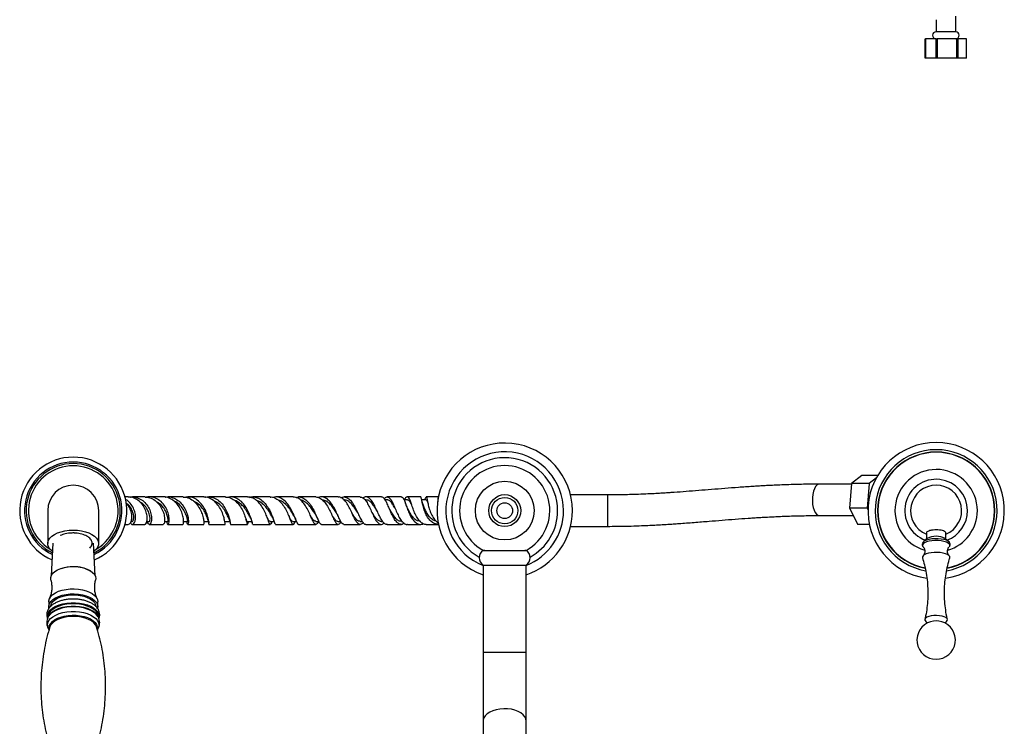
# Model space of a CAD drawing. Units: millimetres. Extents: x 5 to 995, y 5 to 995.
# Drawn here: x 392 to 643, y 182 to 363 of the extents above; entities that cross this region are included whole.
import ezdxf

# ---------------------------------------------------------------- set-up
doc = ezdxf.new("R2010")
doc.units = ezdxf.units.MM

msp = doc.modelspace()

# ---------------------------------------------------------------- linework, layer by layer
at = {"color": 7, "linetype": 'Continuous', "lineweight": 25}
for p, q in [((625.14, 362.53), (625.14, 359.43)), ((630.14, 359.43), (630.14, 363.43)), ((630.14, 359.43), (625.14, 359.43)), ((622.39, 352.68), (622.39, 357.68)), ((622.39, 357.68), (622.41, 357.68)), ((625.15, 357.68), (622.41, 357.68)), ((625.15, 357.68), (625.44, 357.68)), ((625.44, 357.68), (625.44, 352.68)), ((630.39, 357.68), (625.44, 357.68)), ((630.4, 352.68), (630.39, 357.68)), ((630.39, 357.68), (630.67, 357.68)), ((630.67, 357.68), (630.67, 352.68)), ((632.88, 357.68), (630.67, 357.68)), ((632.88, 352.68), (632.88, 357.68)), ((622.41, 352.68), (622.39, 352.68)), ((625.15, 352.68), (622.41, 352.68)), ((625.44, 352.68), (625.15, 352.68)), ((630.4, 352.68), (625.44, 352.68)), ((630.67, 352.68), (630.4, 352.68)), ((632.88, 352.68), (630.67, 352.68)), ((606.21, 246.31), (603.6, 244.23)), ((610.29, 246.31), (606.21, 246.31)), ((603.58, 244.07), (595.34, 244.07)), ((603.6, 244.23), (603.07, 237.99)), ((608.1, 244.23), (603.6, 244.23)), ((608.1, 244.23), (607.57, 237.99)), ((609.93, 245.69), (608.1, 244.23)), ((541.41, 241.32), (531.94, 241.32)), ((455.38, 240.82), (450.96, 240.82)), ((479.79, 240.07), (479.54, 240.07)), ((485.2, 240.07), (484.67, 240.07)), ((490.35, 240.07), (489.51, 240.07)), ((495.17, 240.07), (494.01, 240.07)), ((498.27, 240.82), (495.17, 240.82)), ((398.66, 237.32), (398.66, 228.92)), ((411.66, 228.92), (411.66, 237.32)), ((595.34, 236.07), (604.04, 236.07)), ((607.57, 237.99), (603.07, 237.99)), ((603.07, 237.99), (605.17, 233.83)), ((607.57, 237.99), (607.79, 237.57)), ((419.81, 234.57), (420.21, 234.57)), ((423.94, 234.57), (424.56, 234.57)), ((428.43, 234.57), (429.29, 234.57)), ((433.28, 234.57), (434.36, 234.57)), ((438.42, 234.57), (439.7, 234.57)), ((443.93, 234.57), (445.25, 234.57)), ((449.4, 234.31), (449.44, 234.19)), ((449.6, 234.57), (450.68, 234.57)), ((449.89, 234.51), (449.91, 234.56)), ((450.75, 234.33), (450.79, 234.2)), ((455.37, 234.57), (456.36, 234.57)), ((461.18, 234.57), (462.09, 234.57)), ((466.98, 234.57), (467.78, 234.57)), ((472.7, 234.57), (473.38, 234.57)), ((478.29, 234.57), (478.84, 234.57)), ((483.7, 234.57), (484.08, 234.57)), ((488.87, 234.57), (489.03, 234.57)), ((495.14, 233.82), (498.26, 233.82)), ((608.14, 233.83), (605.17, 233.83)), ((531.94, 233.32), (541.41, 233.32)), ((622.66, 231.7), (622.66, 230.04)), ((627.66, 230.03), (627.66, 231.62)), ((399.97, 229), (399.57, 220.73)), ((410.75, 220.73), (410.35, 229)), ((509.66, 227.22), (509.66, 227.16)), ((509.66, 227.16), (520.66, 227.16)), ((520.66, 227.16), (520.66, 227.22)), ((621.72, 228.29), (621.87, 228.07)), ((509.66, 223.46), (509.66, 201.16)), ((509.66, 223.46), (520.66, 223.46)), ((520.66, 201.16), (520.66, 223.46)), ((410.91, 220.02), (410.86, 219.61)), ((398.91, 214.08), (398.91, 212.81)), ((411.41, 212.81), (411.41, 214.08)), ((399.36, 210.96), (399.09, 210.66)), ((411.41, 212.81), (411.38, 212.46)), ((398.66, 210.12), (398.66, 209.9)), ((411.35, 210.49), (411.3, 210.57)), ((411.66, 209.89), (411.66, 210.12)), ((622.31, 209.4), (622.35, 209.33)), ((622.35, 209.33), (622.79, 208.61)), ((627.53, 208.61), (627.97, 209.33)), ((509.66, 201.16), (509.66, 183.66)), ((520.66, 183.66), (520.66, 201.16)), ((509.66, 183.66), (509.66, 169.32)), ((520.66, 169.32), (520.66, 183.66))]:
    msp.add_line(p, q, dxfattribs=at)
at = {"color": 8, "linetype": 'Continuous', "lineweight": 25}
for p, q in [((541.41, 241.32), (541.41, 233.32)), ((520.66, 201.16), (509.66, 201.16))]:
    msp.add_line(p, q, dxfattribs=at)
at = {"color": 7, "linetype": 'Continuous', "lineweight": 25, "flags": 128}
for points in [[(622.41, 357.68), (622.41, 354.25), (622.41, 352.68)], [(625.15, 352.68), (625.15, 356.13), (625.15, 357.68)], [(399.87, 226.92), (399.72, 227.04), (399.21, 227.54), (398.86, 228.08), (398.68, 228.64), (398.68, 229.21), (398.86, 229.77), (399.21, 230.31), (399.72, 230.81), (400.38, 231.26), (401.17, 231.64), (402.07, 231.95), (403.05, 232.18), (404.09, 232.32), (405.16, 232.37), (406.23, 232.32), (407.27, 232.18), (408.25, 231.95), (409.15, 231.64), (409.94, 231.26), (410.6, 230.81), (411.11, 230.31), (411.46, 229.77), (411.64, 229.21), (411.64, 228.64), (411.46, 228.08), (411.11, 227.54), (410.6, 227.04), (410.45, 226.92)], [(628.6, 229.11), (628.52, 229.25), (628.22, 229.52), (627.76, 229.76), (627.16, 229.95), (626.45, 230.09), (625.67, 230.16), (624.86, 230.17), (624.07, 230.11), (623.34, 229.99), (622.71, 229.81), (622.21, 229.59), (621.86, 229.32), (621.71, 229.08)], [(628.64, 225.28), (628.65, 225.32), (628.62, 225.6), (628.43, 225.87), (628.06, 226.12), (627.56, 226.33), (626.93, 226.5), (626.21, 226.61), (625.44, 226.67), (624.66, 226.66), (623.9, 226.59), (623.21, 226.46), (622.61, 226.28), (622.14, 226.05), (621.82, 225.79), (621.67, 225.52), (621.68, 225.28)], [(628.45, 228.07), (628.57, 228.22), (628.61, 228.3)], [(399.46, 219.61), (399.43, 219.75), (399.43, 220.29), (399.62, 220.83), (399.98, 221.34), (400.51, 221.81), (401.19, 222.22), (401.99, 222.56), (402.9, 222.82), (403.88, 222.99), (404.9, 223.06), (405.93, 223.04), (406.94, 222.92), (407.89, 222.7), (408.75, 222.4), (409.49, 222.02), (410.1, 221.58), (410.54, 221.09), (410.82, 220.56), (410.91, 220.02), (410.91, 220.02)], [(398.91, 214.08), (398.93, 214.36), (399.11, 214.92), (399.47, 215.45), (399.98, 215.94), (400.65, 216.38), (401.44, 216.75), (402.35, 217.04), (403.33, 217.25), (404.37, 217.37), (405.43, 217.39), (406.48, 217.32), (407.49, 217.16), (408.44, 216.9), (409.29, 216.57), (410.02, 216.16), (410.62, 215.7), (411.05, 215.19), (411.32, 214.64), (411.41, 214.08)], [(398.96, 212.39), (398.93, 212.53), (398.93, 213.09), (399.11, 213.65), (399.47, 214.18), (399.98, 214.67), (400.65, 215.1), (401.44, 215.47), (402.35, 215.77), (403.33, 215.98), (404.37, 216.1), (405.43, 216.12), (406.48, 216.05), (407.49, 215.88), (408.44, 215.63), (409.29, 215.3), (410.02, 214.89), (410.62, 214.43), (411.05, 213.91), (411.32, 213.37), (411.41, 212.81), (411.41, 212.81)], [(399.41, 212.81), (399.43, 213.08), (399.62, 213.62), (399.98, 214.13), (400.51, 214.6), (401.19, 215.01), (401.99, 215.35), (402.9, 215.61), (403.88, 215.78), (404.9, 215.86), (405.93, 215.83), (406.94, 215.71), (407.89, 215.49), (408.75, 215.19), (409.49, 214.82), (410.1, 214.37), (410.54, 213.88), (410.82, 213.36), (410.91, 212.81)], [(627.97, 209.33), (628.03, 209.56), (627.93, 209.82), (627.65, 210.06), (627.22, 210.26), (626.66, 210.43), (626, 210.53), (625.29, 210.58), (624.57, 210.55), (623.89, 210.47), (623.29, 210.33), (622.8, 210.14), (622.47, 209.91), (622.3, 209.66), (622.31, 209.4), (622.31, 209.4)]]:
    msp.add_lwpolyline(points, dxfattribs=at)
at = {"color": 8, "linetype": 'Continuous', "lineweight": 25, "flags": 128}
for points in [[(595.32, 244.07), (595.12, 244.04), (594.75, 243.84), (594.41, 243.46), (594.12, 242.92), (593.88, 242.25), (593.71, 241.48), (593.61, 240.64), (593.6, 239.78), (593.67, 238.93), (593.81, 238.13), (594.03, 237.42), (594.31, 236.84), (594.64, 236.41), (595, 236.15), (595.35, 236.07)], [(628.61, 228.3), (628.64, 228.51), (628.52, 228.79), (628.23, 229.06), (627.76, 229.3), (627.16, 229.49), (626.45, 229.63), (625.67, 229.7), (624.86, 229.71), (624.07, 229.66), (623.34, 229.53), (622.71, 229.35), (622.2, 229.13), (621.86, 228.87), (621.7, 228.58), (621.72, 228.29), (621.72, 228.29)], [(398.64, 209.84), (398.57, 210.36), (398.66, 210.93), (398.93, 211.49), (399.36, 212.02), (399.96, 212.51), (400.7, 212.93), (401.56, 213.28), (402.51, 213.56), (403.54, 213.75), (404.62, 213.84), (405.7, 213.84), (406.78, 213.75), (407.81, 213.56), (408.76, 213.28), (409.62, 212.93), (410.36, 212.51), (410.96, 212.02), (411.39, 211.49), (411.66, 210.93), (411.75, 210.36), (411.67, 209.82)], [(411.66, 210.12), (411.57, 210.68), (411.31, 211.24), (410.88, 211.76), (410.29, 212.23), (409.56, 212.65), (408.72, 213), (407.77, 213.27), (406.76, 213.46), (405.7, 213.55), (404.62, 213.55), (403.56, 213.46), (402.55, 213.27), (401.61, 213), (400.76, 212.65), (400.03, 212.23), (399.44, 211.76), (399.01, 211.24), (398.75, 210.68), (398.66, 210.12)], [(398.59, 208.15), (398.68, 208.72), (398.95, 209.28), (399.39, 209.8), (399.98, 210.28), (400.71, 210.71), (401.57, 211.06), (402.52, 211.33), (403.55, 211.52), (404.62, 211.62), (405.7, 211.62), (406.77, 211.52), (407.8, 211.33), (408.75, 211.06), (409.61, 210.71), (410.34, 210.28), (410.94, 209.8), (411.37, 209.28), (411.64, 208.72), (411.73, 208.15), (411.64, 207.57), (411.37, 207.02), (411.3, 206.92)], [(398.89, 210.44), (399.01, 210.66), (399.44, 211.18), (400.03, 211.66), (400.76, 212.07), (401.61, 212.42), (402.55, 212.7), (403.56, 212.88), (404.62, 212.97), (405.7, 212.97), (406.76, 212.88), (407.77, 212.7), (408.72, 212.42), (409.56, 212.07), (410.29, 211.66), (410.88, 211.18), (411.31, 210.66), (411.56, 210.15)], [(411.3, 210.57), (410.93, 210.99), (410.34, 211.47), (409.61, 211.89), (408.75, 212.24), (407.8, 212.52), (406.77, 212.7), (405.7, 212.8), (404.62, 212.8), (403.55, 212.7), (402.52, 212.52), (401.57, 212.24), (400.71, 211.89), (399.98, 211.47), (399.39, 210.99), (399.36, 210.96)], [(399.07, 207.27), (399.06, 207.45), (399.15, 207.99), (399.41, 208.53), (399.84, 209.03), (400.41, 209.48), (401.13, 209.88), (401.96, 210.2), (402.89, 210.45), (403.88, 210.61), (404.9, 210.68), (405.94, 210.65), (406.95, 210.54), (407.91, 210.34), (408.79, 210.05), (409.56, 209.69), (410.21, 209.26), (410.72, 208.78), (411.06, 208.26), (411.24, 207.72), (411.26, 207.41)], [(411.13, 207.65), (411.12, 207.69), (410.85, 208.23), (410.4, 208.74), (409.8, 209.19), (409.05, 209.59), (408.19, 209.91), (407.23, 210.15), (406.21, 210.29), (405.16, 210.34), (404.11, 210.29), (403.09, 210.15), (402.13, 209.91), (401.27, 209.59), (400.53, 209.19), (399.92, 208.74), (399.47, 208.23), (399.2, 207.69), (399.19, 207.65)], [(520.66, 183.66), (520.57, 184.22), (520.31, 184.76), (519.88, 185.27), (519.3, 185.73), (518.59, 186.12), (517.77, 186.43), (516.86, 186.66), (515.9, 186.78), (514.91, 186.81), (513.94, 186.73), (513, 186.56), (512.13, 186.29), (511.36, 185.94), (510.71, 185.51), (510.21, 185.02), (509.86, 184.49), (509.68, 183.94), (509.66, 183.66)]]:
    msp.add_lwpolyline(points, dxfattribs=at)
at = {"color": 7, "linetype": 'Continuous', "lineweight": 25}
for radius in [7.48, 4.08, 3.37, 2]:
    msp.add_circle((515.16, 237.32), radius, dxfattribs=at)
for centre, radius, start, end in [((625.14, 358.55), 0.875, 90, 270), ((630.14, 358.55), 0.875, 270, 90), ((515.16, 237.32), 17.25, 0, 251.4072), ((625.16, 237.32), 17.38, 90, 262.0693), ((625.16, 237.32), 17.38, 277.8524, 90), ((625.16, 237.32), 15.55, 279.9622, 260.0051), ((625.16, 237.32), 14.95, 90, 259.0519), ((625.16, 237.32), 14.88, 280.9141, 259.0394), ((625.16, 237.32), 14.95, 280.883, 90), ((405.16, 237.32), 13.65, 293.2713, 246.7287), ((405.16, 237.32), 12.4, 295.4418, 244.5582), ((405.16, 237.32), 12, 296.2402, 243.7598), ((405.16, 237.32), 11.43, 301.6593, 238.3407), ((515.16, 237.32), 13.5, 0, 241.2529), ((515.16, 237.32), 11.5, 298.2161, 241.762), ((625.16, 237.32), 10.5, 0, 253.8307), ((405.16, 237.32), 6.5, 90, 180), ((405.16, 237.32), 6.5, 0, 90), ((625.16, 237.32), 8, 0, 250.0841), ((625.16, 237.32), 6.5, 292.6199, 247.3801), ((515.16, 237.32), 17.25, 288.5928, 0), ((515.16, 237.32), 13.5, 298.7471, 0), ((625.16, 237.32), 8, 290.1058, 0), ((625.16, 237.32), 10.5, 286.3471, 0), ((625.16, 225.99), 4.81, 61.9337, 118.0975), ((510.87, 225.31), 2.21, 123.214, 236.786), ((519.45, 225.31), 2.21, 303.214, 56.786), ((405.06, 213.64), 9.37, 89.396, 108.6184), ((405.51, 215.28), 7.73, 56.9708, 92.6173), ((625.16, 204.32), 4.9, 106.8409, 73.1591), ((625.16, 203.97), 5.23, 74.2639, 105.7361)]:
    msp.add_arc(centre, radius, start, end, dxfattribs=at)
at = {"color": 8, "linetype": 'Continuous', "lineweight": 25}
for centre, radius, start, end in [((515.16, 237.32), 15, 0, 248.4898), ((515.16, 237.32), 15, 291.5102, 0), ((400.77, 208.21), 2.18, 181.6319, 216.4436)]:
    msp.add_arc(centre, radius, start, end, dxfattribs=at)
at = {"color": 7, "linetype": 'Continuous', "lineweight": 25}
for points, knots in [([(595.32, 244.07), (594.54, 244.07), (593.08, 244.06), (590.89, 244.03), (588.68, 243.98), (586.48, 243.91), (584.38, 243.82), (582.66, 243.74), (581.17, 243.66), (579.78, 243.58), (577.6, 243.44), (574.72, 243.24), (571.27, 242.98), (567.86, 242.7), (564.66, 242.44), (561.49, 242.2), (559.03, 242.01), (557.24, 241.89), (556, 241.81), (554.51, 241.72), (552.68, 241.62), (550.47, 241.52), (548.19, 241.43), (545.92, 241.37), (543.74, 241.33), (542.21, 241.32), (541.41, 241.32)], [0, 0, 0, 0, 0.041756, 0.077935, 0.10969, 0.150629, 0.184782, 0.212705, 0.2367, 0.260948, 0.285607, 0.353472, 0.42256, 0.491629, 0.56085, 0.629157, 0.693108, 0.715709, 0.73898, 0.768316, 0.803861, 0.845103, 0.891516, 0.925205, 0.961213, 1, 1, 1, 1]), ([(419.18, 240.82), (418.92, 240.82), (418.62, 240.82), (418.35, 240.82), (418.33, 240.82)], [0, 0, 0, 0, 0.904284, 1, 1, 1, 1]), ([(419.71, 234.3), (419.78, 234.16), (419.95, 233.8), (420.37, 233.78), (420.8, 234.2), (421.07, 235.09), (421.06, 236.3), (420.71, 237.66), (419.97, 238.93), (419.18, 239.83), (418.61, 240.1), (418.47, 240.16)], [0, 0, 0, 0, 0.085464, 0.211867, 0.337621, 0.462806, 0.587618, 0.712147, 0.836596, 0.961082, 1, 1, 1, 1]), ([(420.2, 234.58), (420.3, 234.62), (420.48, 234.71), (420.64, 235.47), (420.53, 236.56), (420.04, 237.78), (419.36, 238.77), (418.77, 239.14), (418.58, 239.26)], [0, 0, 0, 0, 0.177953, 0.362834, 0.547084, 0.730998, 0.915063, 1, 1, 1, 1]), ([(418.59, 239.24), (418.77, 239.04), (419.3, 238.49), (419.79, 237.32), (420.07, 236.01), (419.99, 234.85), (419.67, 234.1), (419.34, 233.76), (419.18, 233.84), (419.16, 233.85)], [0, 0, 0, 0, 0.0952343, 0.2693198, 0.4440849, 0.6198482, 0.7967001, 0.9747042, 1, 1, 1, 1]), ([(423.44, 233.87), (423.53, 233.88), (423.74, 233.92), (424, 234.57), (424.06, 235.63), (423.82, 236.96), (423.23, 238.33), (422.29, 239.56), (421.07, 240.42), (419.98, 240.84), (419.34, 240.78), (419.19, 240.76)], [0, 0, 0, 0, 0.095935, 0.221092, 0.345684, 0.469665, 0.593014, 0.715736, 0.837926, 0.959741, 1, 1, 1, 1]), ([(419.78, 240.75), (419.9, 240.78), (420.5, 240.91), (421.61, 240.64), (422.92, 239.95), (423.99, 238.83), (424.72, 237.5), (425.1, 236.14), (425.16, 234.96), (424.96, 234.12), (424.64, 233.75), (424.29, 233.87), (424.18, 234.34), (424.12, 234.57)], [0, 0, 0, 0, 0.0247565, 0.1228735, 0.2209134, 0.3188517, 0.416653, 0.5143692, 0.6120013, 0.7096659, 0.8074496, 0.9055262, 1, 1, 1, 1]), ([(423.46, 240.82), (423.16, 240.82), (422.03, 240.82), (421.01, 240.82), (420.26, 240.82)], [0, 0, 0, 0, 0.27543, 1, 1, 1, 1]), ([(424.56, 234.63), (424.59, 234.63), (424.68, 234.62), (424.78, 235.19), (424.68, 236.16), (424.25, 237.39), (423.48, 238.51), (422.77, 239.24), (422.33, 239.44), (422.27, 239.46)], [0, 0, 0, 0, 0.109107, 0.287451, 0.46521, 0.642628, 0.819995, 0.978112, 1, 1, 1, 1]), ([(423.46, 240.76), (423.76, 240.76), (424.55, 240.77), (425.74, 240.2), (426.89, 239.21), (427.76, 237.91), (428.29, 236.54), (428.5, 235.27), (428.45, 234.33), (428.27, 233.84), (428.16, 233.87), (428.12, 233.89)], [0, 0, 0, 0, 0.076848, 0.199557, 0.3223, 0.445267, 0.568547, 0.69229, 0.816534, 0.941365, 1, 1, 1, 1]), ([(429.05, 234.57), (429.05, 234.47), (429.03, 234.07), (429.21, 233.78), (429.45, 233.84), (429.64, 234.44), (429.65, 235.46), (429.38, 236.76), (428.78, 238.14), (427.86, 239.4), (426.65, 240.36), (425.26, 240.81), (424.25, 240.92), (423.78, 240.74), (423.78, 240.74)], [0, 0, 0, 0, 0.030624, 0.128459, 0.225861, 0.322901, 0.419622, 0.516164, 0.612624, 0.709138, 0.805753, 0.902528, 0.999415, 1, 1, 1, 1]), ([(428.15, 240.82), (427.74, 240.82), (426.51, 240.82), (425.36, 240.82), (424.6, 240.82)], [0, 0, 0, 0, 0.335992, 1, 1, 1, 1]), ([(429.3, 234.62), (429.3, 234.6), (429.32, 234.53), (429.37, 234.93), (429.26, 235.75), (428.89, 236.93), (428.17, 238.14), (427.31, 239.11), (426.63, 239.44), (426.38, 239.56)], [0, 0, 0, 0, 0.040708, 0.21375, 0.38613, 0.558201, 0.73016, 0.902317, 1, 1, 1, 1]), ([(433.13, 233.83), (433.18, 233.88), (433.28, 233.97), (433.33, 234.76), (433.18, 235.91), (432.74, 237.28), (431.99, 238.65), (430.93, 239.83), (429.64, 240.57), (428.66, 240.89), (428.17, 240.81), (428.15, 240.81)], [0, 0, 0, 0, 0.1223523, 0.2483131, 0.3738216, 0.4988256, 0.6233243, 0.7474012, 0.8711609, 0.9947449, 1, 1, 1, 1]), ([(428.6, 240.74), (428.64, 240.75), (429.15, 240.93), (430.19, 240.78), (431.56, 240.24), (432.74, 239.21), (433.64, 237.91), (434.23, 236.52), (434.51, 235.25), (434.54, 234.29), (434.42, 233.78), (434.29, 233.83), (434.2, 234.15), (434.26, 234.52), (434.26, 234.57)], [0, 0, 0, 0, 0.008804, 0.106788, 0.20473, 0.302576, 0.40023, 0.497723, 0.595062, 0.692363, 0.789689, 0.887183, 0.984899, 1, 1, 1, 1]), ([(433.16, 240.82), (432.61, 240.82), (431.29, 240.82), (430.05, 240.82), (429.33, 240.82)], [0, 0, 0, 0, 0.422984, 1, 1, 1, 1]), ([(434.36, 234.59), (434.35, 234.63), (434.33, 234.7), (434.21, 235.44), (433.86, 236.51), (433.22, 237.76), (432.25, 238.87), (431.45, 239.56), (430.97, 239.69), (430.95, 239.69)], [0, 0, 0, 0, 0.152185, 0.320547, 0.488549, 0.656485, 0.824527, 0.99297, 1, 1, 1, 1]), ([(433.17, 240.76), (433.35, 240.77), (434, 240.82), (435.1, 240.36), (436.31, 239.45), (437.27, 238.18), (437.94, 236.79), (438.33, 235.48), (438.47, 234.46), (438.46, 233.87), (438.43, 233.88), (438.42, 233.88)], [0, 0, 0, 0, 0.047765, 0.1719, 0.295909, 0.419954, 0.544147, 0.668657, 0.793535, 0.918854, 1, 1, 1, 1]), ([(439.75, 234.54), (439.73, 234.43), (439.65, 234.01), (439.69, 233.76), (439.74, 233.88), (439.73, 234.55), (439.55, 235.63), (439.13, 236.96), (438.41, 238.35), (437.41, 239.59), (436.16, 240.46), (434.93, 240.88), (434.16, 240.77), (433.86, 240.73)], [0, 0, 0, 0, 0.038369, 0.138675, 0.23864, 0.338362, 0.437906, 0.537413, 0.636954, 0.736634, 0.83648, 0.936549, 1, 1, 1, 1]), ([(438.46, 240.82), (437.72, 240.82), (436.34, 240.82), (435.02, 240.82), (434.4, 240.82)], [0, 0, 0, 0, 0.531361, 1, 1, 1, 1]), ([(439.7, 234.57), (439.66, 234.61), (439.59, 234.69), (439.42, 235.32), (439.09, 236.22), (438.55, 237.34), (437.7, 238.49), (436.77, 239.37), (436.09, 239.62), (435.86, 239.7)], [0, 0, 0, 0, 0.147201, 0.294045, 0.44059, 0.587083, 0.751851, 0.91692, 1, 1, 1, 1]), ([(443.93, 233.83), (443.93, 233.83), (443.91, 233.74), (443.9, 234.08), (443.77, 234.84), (443.47, 236.04), (442.92, 237.42), (442.09, 238.79), (441.01, 239.92), (439.77, 240.68), (438.88, 240.76), (438.46, 240.8)], [0, 0, 0, 0, 0.006821, 0.133255, 0.259429, 0.385273, 0.510762, 0.635914, 0.760794, 0.885486, 1, 1, 1, 1]), ([(438.9, 240.73), (438.91, 240.73), (439.37, 240.92), (440.35, 240.82), (441.7, 240.35), (442.9, 239.37), (443.85, 238.08), (444.54, 236.68), (444.96, 235.37), (445.16, 234.39), (445.22, 233.85), (445.24, 233.88), (445.25, 233.89)], [0, 0, 0, 0, 0.003285, 0.120849, 0.238265, 0.355483, 0.472406, 0.589054, 0.705397, 0.821542, 0.937555, 1, 1, 1, 1]), ([(443.97, 240.82), (443.03, 240.82), (441.59, 240.82), (440.21, 240.82), (439.73, 240.82)], [0, 0, 0, 0, 0.648146, 1, 1, 1, 1]), ([(445.25, 234.62), (445.22, 234.61), (445.14, 234.56), (444.98, 234.93), (444.67, 235.72), (444.13, 236.88), (443.33, 238.11), (442.29, 239.21), (441.44, 239.62), (441.02, 239.82)], [0, 0, 0, 0, 0.05066, 0.195038, 0.356931, 0.518643, 0.68053, 0.842746, 1, 1, 1, 1]), ([(443.97, 240.77), (444.1, 240.78), (444.67, 240.85), (445.68, 240.43), (446.86, 239.55), (447.84, 238.3), (448.57, 236.92), (449.07, 235.59), (449.36, 234.52), (449.51, 233.87), (449.63, 233.77), (449.73, 234.03), (449.87, 234.45), (449.91, 234.56)], [0, 0, 0, 0, 0.0292516, 0.1327013, 0.2359371, 0.3390919, 0.442242, 0.545525, 0.6489954, 0.7527413, 0.8567344, 0.9609701, 1, 1, 1, 1]), ([(450.95, 233.86), (450.92, 233.88), (450.84, 233.93), (450.68, 234.64), (450.36, 235.73), (449.83, 237.08), (449.07, 238.47), (448.06, 239.68), (446.85, 240.52), (445.67, 240.9), (444.92, 240.76), (444.63, 240.7)], [0, 0, 0, 0, 0.098325, 0.215779, 0.333136, 0.450562, 0.568155, 0.686066, 0.804331, 0.923001, 1, 1, 1, 1]), ([(449.62, 240.82), (448.45, 240.82), (446.98, 240.82), (445.56, 240.82), (445.27, 240.82)], [0, 0, 0, 0, 0.795258, 1, 1, 1, 1]), ([(450.35, 235.43), (450.21, 235.72), (449.94, 236.3), (449.33, 237.39), (448.53, 238.46), (447.54, 239.33), (446.76, 239.83), (446.33, 239.89), (446.29, 239.89)], [0, 0, 0, 0, 0.1954273, 0.3913753, 0.5876486, 0.784417, 0.981905, 1, 1, 1, 1]), ([(455.81, 234.57), (455.72, 234.35), (455.52, 233.88), (455.33, 233.75), (455.13, 234.11), (454.85, 234.97), (454.42, 236.18), (453.8, 237.57), (452.96, 238.92), (451.91, 240.01), (450.77, 240.71), (449.98, 240.76), (449.62, 240.78)], [0, 0, 0, 0, 0.090823, 0.194229, 0.297614, 0.400866, 0.50391, 0.606716, 0.709298, 0.811742, 0.914154, 1, 1, 1, 1]), ([(450.13, 240.71), (450.13, 240.71), (450.55, 240.91), (451.45, 240.84), (452.72, 240.42), (453.86, 239.47), (454.81, 238.2), (455.54, 236.81), (456.05, 235.49), (456.4, 234.47), (456.6, 233.88), (456.71, 233.88), (456.76, 233.88)], [0, 0, 0, 0, 0.000481, 0.117371, 0.234016, 0.350329, 0.466187, 0.581614, 0.696597, 0.811259, 0.925664, 1, 1, 1, 1]), ([(455.94, 235.61), (455.91, 235.65), (455.75, 235.94), (455.35, 236.72), (454.66, 237.8), (453.8, 238.81), (452.88, 239.57), (452.23, 239.78), (451.96, 239.87)], [0, 0, 0, 0, 0.036801, 0.240196, 0.443893, 0.648045, 0.852986, 1, 1, 1, 1]), ([(455.38, 240.78), (455.46, 240.79), (455.95, 240.87), (456.83, 240.5), (457.93, 239.68), (458.87, 238.46), (459.63, 237.09), (460.2, 235.75), (460.62, 234.65), (460.93, 233.94), (461.21, 233.75), (461.46, 233.97), (461.68, 234.42), (461.75, 234.57)], [0, 0, 0, 0, 0.020686, 0.123579, 0.226094, 0.328393, 0.430591, 0.532859, 0.63526, 0.737872, 0.840666, 0.943651, 1, 1, 1, 1]), ([(462.6, 233.83), (462.6, 233.83), (462.49, 233.74), (462.31, 234.06), (461.97, 234.79), (461.53, 235.95), (460.93, 237.3), (460.15, 238.66), (459.18, 239.82), (458.06, 240.6), (456.99, 240.91), (456.32, 240.74), (456.06, 240.67)], [0, 0, 0, 0, 0.004577, 0.119107, 0.233531, 0.347986, 0.462681, 0.577725, 0.693231, 0.809214, 0.925722, 1, 1, 1, 1]), ([(461.2, 240.82), (460.66, 240.82), (459.16, 240.82), (457.7, 240.82), (456.78, 240.82)], [0, 0, 0, 0, 0.365246, 1, 1, 1, 1]), ([(461.47, 235.93), (461.37, 236.09), (461.11, 236.55), (460.55, 237.49), (459.75, 238.55), (458.8, 239.4), (458.02, 239.89), (457.56, 239.94), (457.47, 239.95)], [0, 0, 0, 0, 0.110877, 0.319348, 0.528387, 0.73819, 0.949003, 1, 1, 1, 1]), ([(467.69, 234.57), (467.66, 234.51), (467.46, 234.14), (467.18, 233.83), (466.8, 233.79), (466.43, 234.3), (466, 235.25), (465.47, 236.51), (464.8, 237.89), (463.98, 239.19), (463.01, 240.19), (462.06, 240.76), (461.44, 240.76), (461.2, 240.76)], [0, 0, 0, 0, 0.017974, 0.120197, 0.222549, 0.324835, 0.426943, 0.52878, 0.6304, 0.731852, 0.833259, 0.934721, 1, 1, 1, 1]), ([(461.96, 240.69), (462.26, 240.76), (462.94, 240.9), (463.99, 240.51), (465.02, 239.66), (465.92, 238.45), (466.66, 237.07), (467.24, 235.73), (467.71, 234.65), (468.08, 233.94), (468.32, 233.88), (468.43, 233.85)], [0, 0, 0, 0, 0.0915248, 0.2086044, 0.3252617, 0.4413498, 0.5568443, 0.6716856, 0.7859993, 0.8999035, 1, 1, 1, 1]), ([(467, 240.82), (465.97, 240.82), (464.5, 240.82), (463.06, 240.82), (462.63, 240.82)], [0, 0, 0, 0, 0.699173, 1, 1, 1, 1]), ([(467.02, 236.15), (466.89, 236.36), (466.57, 236.9), (465.93, 237.9), (465.11, 238.91), (464.16, 239.64), (463.48, 240.02), (463.11, 240.02), (463.1, 240.02)], [0, 0, 0, 0, 0.14181, 0.353508, 0.565924, 0.779434, 0.994017, 1, 1, 1, 1]), ([(467, 240.81), (467.33, 240.76), (467.99, 240.67), (468.93, 239.92), (469.78, 238.82), (470.52, 237.49), (471.14, 236.13), (471.67, 234.96), (472.14, 234.12), (472.59, 233.76), (473.02, 233.85), (473.33, 234.26), (473.46, 234.43)], [0, 0, 0, 0, 0.0985487, 0.2018941, 0.3048674, 0.4075787, 0.5102331, 0.6129896, 0.7160012, 0.8193283, 0.9229335, 1, 1, 1, 1]), ([(474.17, 233.88), (474.1, 233.87), (473.88, 233.83), (473.51, 234.28), (473.03, 235.18), (472.48, 236.41), (471.84, 237.77), (471.08, 239.06), (470.21, 240.11), (469.24, 240.73), (468.39, 240.92), (467.88, 240.71), (467.72, 240.64)], [0, 0, 0, 0, 0.048548, 0.159753, 0.270918, 0.382228, 0.493833, 0.60592, 0.718643, 0.83208, 0.946247, 1, 1, 1, 1]), ([(472.71, 240.82), (471.32, 240.82), (469.88, 240.82), (468.48, 240.82), (468.43, 240.82)], [0, 0, 0, 0, 0.968069, 1, 1, 1, 1]), ([(472.42, 236.46), (472.41, 236.47), (472.21, 236.8), (471.74, 237.59), (470.99, 238.63), (470.13, 239.47), (469.37, 239.95), (468.89, 239.99), (468.74, 240)], [0, 0, 0, 0, 0.011997, 0.231122, 0.451105, 0.672186, 0.894652, 1, 1, 1, 1]), ([(479.05, 234.26), (478.99, 234.19), (478.72, 233.87), (478.28, 233.76), (477.73, 233.99), (477.18, 234.74), (476.62, 235.85), (476.02, 237.17), (475.36, 238.51), (474.62, 239.69), (473.81, 240.49), (473.16, 240.86), (472.78, 240.79), (472.71, 240.77)], [0, 0, 0, 0, 0.029901, 0.135584, 0.241256, 0.346741, 0.451988, 0.556891, 0.661484, 0.765822, 0.870129, 0.974593, 1, 1, 1, 1]), ([(473.42, 240.6), (473.64, 240.69), (474.16, 240.92), (474.97, 240.7), (475.83, 240.03), (476.6, 238.94), (477.3, 237.62), (477.92, 236.27), (478.49, 235.06), (479.04, 234.22), (479.46, 233.81), (479.71, 233.86), (479.77, 233.87)], [0, 0, 0, 0, 0.078192, 0.191296, 0.303859, 0.415687, 0.526774, 0.637106, 0.746791, 0.855923, 0.964653, 1, 1, 1, 1]), ([(477.65, 236.81), (477.63, 236.84), (477.4, 237.2), (476.93, 237.99), (476.2, 238.98), (475.4, 239.71), (474.71, 240.07), (474.3, 240.03), (474.17, 240.02)], [0, 0, 0, 0, 0.019578, 0.239429, 0.460315, 0.682678, 0.906496, 1, 1, 1, 1]), ([(478.3, 240.82), (478.15, 240.82), (476.77, 240.82), (475.41, 240.82), (474.2, 240.82)], [0, 0, 0, 0, 0.109032, 1, 1, 1, 1]), ([(478.3, 240.76), (478.43, 240.77), (478.8, 240.8), (479.39, 240.33), (480.07, 239.43), (480.69, 238.21), (481.3, 236.87), (481.89, 235.59), (482.5, 234.56), (483.13, 233.92), (483.79, 233.72), (484.24, 233.99), (484.46, 234.13)], [0, 0, 0, 0, 0.052638, 0.158978, 0.264717, 0.370138, 0.475497, 0.581016, 0.686808, 0.793, 0.899558, 1, 1, 1, 1]), ([(485.18, 233.84), (485.15, 233.84), (484.9, 233.76), (484.44, 234.09), (483.82, 234.81), (483.22, 235.93), (482.63, 237.24), (482.03, 238.56), (481.39, 239.7), (480.71, 240.53), (479.98, 240.87), (479.4, 240.85), (479.08, 240.58), (479.01, 240.53)], [0, 0, 0, 0, 0.011754, 0.117202, 0.222486, 0.327841, 0.433569, 0.539847, 0.646861, 0.754624, 0.863178, 0.972418, 1, 1, 1, 1]), ([(482.63, 237.23), (482.55, 237.37), (482.25, 237.88), (481.73, 238.71), (481.04, 239.53), (480.39, 240.02), (479.96, 240.02), (479.78, 240.03)], [0, 0, 0, 0, 0.096677, 0.338004, 0.580906, 0.825738, 1, 1, 1, 1]), ([(483.72, 240.82), (483.28, 240.82), (481.98, 240.82), (480.68, 240.82), (479.82, 240.82)], [0, 0, 0, 0, 0.3372822, 1, 1, 1, 1]), ([(489.61, 234.06), (489.41, 233.96), (488.92, 233.73), (488.19, 233.92), (487.44, 234.55), (486.77, 235.59), (486.16, 236.86), (485.61, 238.19), (485.08, 239.41), (484.56, 240.31), (484.11, 240.79), (483.82, 240.77), (483.72, 240.76)], [0, 0, 0, 0, 0.081017, 0.190311, 0.299201, 0.407673, 0.515591, 0.623016, 0.729986, 0.836703, 0.943418, 1, 1, 1, 1]), ([(484.42, 240.38), (484.53, 240.49), (484.86, 240.82), (485.35, 240.87), (485.91, 240.52), (486.44, 239.68), (486.97, 238.52), (487.51, 237.19), (488.11, 235.88), (488.76, 234.77), (489.47, 234.07), (490.01, 233.76), (490.31, 233.84), (490.34, 233.84)], [0, 0, 0, 0, 0.054658, 0.161172, 0.267169, 0.372542, 0.477131, 0.580918, 0.683868, 0.786087, 0.887677, 0.98891, 1, 1, 1, 1]), ([(487.29, 237.77), (487.24, 237.87), (486.99, 238.32), (486.56, 239.06), (485.99, 239.76), (485.54, 240.09), (485.26, 240.04), (485.19, 240.02)], [0, 0, 0, 0, 0.072921, 0.348688, 0.626763, 0.907125, 1, 1, 1, 1]), ([(488.88, 240.82), (488.2, 240.82), (486.99, 240.82), (485.76, 240.82), (485.22, 240.82)], [0, 0, 0, 0, 0.562166, 1, 1, 1, 1]), ([(488.88, 240.77), (488.97, 240.76), (489.18, 240.74), (489.49, 240.17), (489.85, 239.21), (490.27, 237.98), (490.78, 236.66), (491.41, 235.43), (492.16, 234.46), (493.03, 233.89), (493.82, 233.73), (494.3, 233.94), (494.46, 234.01)], [0, 0, 0, 0, 0.076696, 0.185008, 0.292804, 0.400362, 0.508095, 0.616249, 0.724982, 0.834408, 0.944442, 1, 1, 1, 1]), ([(495.14, 233.84), (495.11, 233.83), (494.78, 233.76), (494.15, 234.06), (493.33, 234.75), (492.63, 235.83), (492.05, 237.1), (491.58, 238.41), (491.19, 239.57), (490.85, 240.42), (490.51, 240.87), (490.12, 240.8), (489.82, 240.49), (489.62, 240.13), (489.59, 240.07)], [0, 0, 0, 0, 0.007553, 0.103594, 0.199279, 0.294923, 0.390917, 0.487475, 0.584794, 0.682924, 0.781856, 0.881562, 0.981923, 1, 1, 1, 1]), ([(490.13, 238.48), (490.09, 238.58), (490, 238.78), (489.91, 239.01), (489.87, 239.13)], [0, 0, 0, 0, 0.495433, 1, 1, 1, 1]), ([(493.75, 234.58), (493.48, 234.6), (492.95, 234.66), (492.22, 235.15), (491.55, 235.88), (490.97, 236.79), (490.5, 237.71), (490.25, 238.24), (490.13, 238.48)], [0, 0, 0, 0, 0.171248, 0.345098, 0.517821, 0.689568, 0.860715, 1, 1, 1, 1]), ([(491.47, 238.75), (491.32, 239.03), (491.03, 239.6), (490.68, 240.03), (490.43, 240.02), (490.34, 240.02)], [0, 0, 0, 0, 0.378044, 0.760572, 1, 1, 1, 1]), ([(493.75, 240.82), (492.84, 240.82), (491.72, 240.82), (490.57, 240.82), (490.35, 240.82)], [0, 0, 0, 0, 0.8138075, 1, 1, 1, 1]), ([(498.26, 233.85), (497.93, 233.87), (497.24, 233.93), (496.29, 234.6), (495.46, 235.62), (494.83, 236.9), (494.4, 238.22), (494.13, 239.41), (493.96, 240.3), (493.86, 240.78), (493.77, 240.77), (493.75, 240.76)], [0, 0, 0, 0, 0.106754, 0.227503, 0.347493, 0.466535, 0.584705, 0.702033, 0.818752, 0.93522, 1, 1, 1, 1]), ([(494.23, 239.29), (494.18, 239.46), (494.06, 239.8), (493.99, 240.15), (493.95, 240.32)], [0, 0, 0, 0, 0.48742, 1, 1, 1, 1]), ([(497.69, 234.68), (497.58, 234.7), (497.17, 234.76), (496.49, 235.21), (495.72, 236.02), (495.09, 237.08), (494.63, 238.15), (494.36, 238.94), (494.25, 239.21), (494.23, 239.27)], [0, 0, 0, 0, 0.060831, 0.224444, 0.406725, 0.587676, 0.767856, 0.947809, 1, 1, 1, 1]), ([(494.78, 240.07), (494.79, 240.1), (494.93, 240.45), (495.07, 240.77), (495.23, 240.88), (495.34, 240.46), (495.49, 239.62), (495.73, 238.45), (496.12, 237.13), (496.71, 235.85), (497.42, 234.8), (498, 234.41), (498.26, 234.23)], [0, 0, 0, 0, 0.0131354, 0.1276312, 0.2418295, 0.3554566, 0.4683138, 0.5803121, 0.6913355, 0.801378, 0.9105337, 1, 1, 1, 1]), ([(495.48, 239.69), (495.47, 239.71), (495.38, 239.96), (495.3, 240.1), (495.19, 240.04), (495.17, 240.03)], [0, 0, 0, 0, 0.0668, 0.816647, 1, 1, 1, 1]), ([(498.27, 240.77), (498.25, 240.77), (498.2, 240.75), (498.1, 240.3), (498.11, 239.76), (498.12, 239.56)], [0, 0, 0, 0, 0.3091225, 0.7322328, 1, 1, 1, 1]), ([(467.02, 236.14), (467.09, 236.02), (467.22, 235.78), (467.34, 235.5), (467.4, 235.36)], [0, 0, 0, 0, 0.492583, 1, 1, 1, 1]), ([(472.7, 234.61), (472.66, 234.6), (472.43, 234.54), (472.05, 234.86), (471.57, 235.45), (471.22, 236.02), (471.07, 236.27)], [0, 0, 0, 0, 0.084495, 0.41885, 0.752112, 1, 1, 1, 1]), ([(472.42, 236.46), (472.47, 236.38), (472.57, 236.2), (472.66, 236), (472.71, 235.9)], [0, 0, 0, 0, 0.496091, 1, 1, 1, 1]), ([(478.3, 234.62), (478.17, 234.62), (477.84, 234.61), (477.33, 235.06), (476.75, 235.83), (476.35, 236.49), (476.16, 236.81)], [0, 0, 0, 0, 0.179189, 0.462357, 0.74432, 1, 1, 1, 1]), ([(477.65, 236.81), (477.68, 236.76), (477.73, 236.68), (477.78, 236.58), (477.79, 236.54)], [0, 0, 0, 0, 0.606342, 1, 1, 1, 1]), ([(481.13, 237.23), (481.14, 237.22), (481.15, 237.2), (481.16, 237.18), (481.16, 237.17)], [0, 0, 0, 0, 0.499966, 1, 1, 1, 1]), ([(483.7, 234.62), (483.62, 234.6), (483.31, 234.55), (482.79, 234.89), (482.14, 235.59), (481.6, 236.44), (481.26, 237.02), (481.13, 237.23)], [0, 0, 0, 0, 0.08689, 0.342219, 0.596323, 0.849265, 1, 1, 1, 1]), ([(482.63, 237.23), (482.64, 237.22), (482.65, 237.2), (482.66, 237.18), (482.66, 237.17)], [0, 0, 0, 0, 0.4999657, 1, 1, 1, 1]), ([(485.8, 237.77), (485.78, 237.81), (485.73, 237.9), (485.69, 238), (485.66, 238.06)], [0, 0, 0, 0, 0.4989365, 1, 1, 1, 1]), ([(488.87, 234.61), (488.68, 234.62), (488.23, 234.63), (487.55, 235.12), (486.86, 235.94), (486.28, 236.89), (485.94, 237.51), (485.8, 237.77)], [0, 0, 0, 0, 0.162888, 0.388742, 0.613167, 0.836526, 1, 1, 1, 1]), ([(541.41, 233.32), (542.15, 233.32), (543.57, 233.33), (545.59, 233.36), (547.75, 233.41), (549.94, 233.49), (552.06, 233.58), (553.79, 233.67), (555.29, 233.75), (556.73, 233.84), (558.16, 233.94), (560.42, 234.09), (563.44, 234.32), (567.1, 234.62), (570.53, 234.89), (573.84, 235.15), (576.51, 235.35), (578.45, 235.48), (579.75, 235.56), (581.3, 235.65), (582.97, 235.74), (584.7, 235.83), (586.42, 235.9), (588.16, 235.96), (589.9, 236.01), (591.61, 236.04), (593.47, 236.07), (594.7, 236.07), (595.36, 236.07)], [0, 0, 0, 0, 0.036029, 0.069139, 0.099662, 0.145361, 0.183913, 0.214886, 0.24275, 0.271046, 0.299737, 0.328772, 0.409582, 0.490252, 0.559798, 0.628453, 0.691821, 0.71385, 0.735695, 0.762721, 0.795789, 0.821137, 0.849215, 0.880316, 0.905977, 0.93407, 0.965162, 1, 1, 1, 1]), ([(418.29, 233.82), (418.52, 233.82), (418.81, 233.82), (419.1, 233.82), (419.15, 233.82)], [0, 0, 0, 0, 0.823712, 1, 1, 1, 1]), ([(420.21, 233.82), (420.38, 233.82), (421.41, 233.82), (422.52, 233.82), (423.45, 233.82)], [0, 0, 0, 0, 0.159776, 1, 1, 1, 1]), ([(424.56, 233.82), (424.71, 233.82), (425.85, 233.82), (427.07, 233.82), (428.12, 233.82)], [0, 0, 0, 0, 0.134437, 1, 1, 1, 1]), ([(429.3, 233.82), (429.42, 233.82), (430.65, 233.82), (431.96, 233.82), (433.13, 233.82)], [0, 0, 0, 0, 0.098752, 1, 1, 1, 1]), ([(434.36, 233.82), (435.67, 233.82), (437, 233.82), (438.39, 233.82), (438.42, 233.82)], [0, 0, 0, 0, 0.977498, 1, 1, 1, 1]), ([(439.7, 233.82), (440.77, 233.82), (442.15, 233.82), (443.6, 233.82), (443.93, 233.82)], [0, 0, 0, 0, 0.769676, 1, 1, 1, 1]), ([(445.25, 233.82), (446.06, 233.82), (447.48, 233.82), (448.96, 233.82), (449.6, 233.82)], [0, 0, 0, 0, 0.568285, 1, 1, 1, 1]), ([(449.6, 234.59), (449.59, 234.58), (449.5, 234.51), (449.4, 234.67), (449.24, 234.97), (449.2, 235.05)], [0, 0, 0, 0, 0.054955, 0.7407821, 1, 1, 1, 1]), ([(450.35, 235.43), (450.44, 235.23), (450.61, 234.85), (450.7, 234.49), (450.75, 234.33)], [0, 0, 0, 0, 0.539999, 1, 1, 1, 1]), ([(450.95, 233.82), (451.49, 233.82), (452.93, 233.82), (454.43, 233.82), (455.36, 233.82)], [0, 0, 0, 0, 0.372734, 1, 1, 1, 1]), ([(455.37, 234.62), (455.32, 234.61), (455.17, 234.58), (454.98, 234.84), (454.78, 235.21), (454.72, 235.32)], [0, 0, 0, 0, 0.243054, 0.773354, 1, 1, 1, 1]), ([(455.94, 235.61), (456.01, 235.46), (456.16, 235.15), (456.27, 234.82), (456.33, 234.66)], [0, 0, 0, 0, 0.490254, 1, 1, 1, 1]), ([(456.76, 233.82), (457.01, 233.82), (458.45, 233.82), (459.94, 233.82), (461.18, 233.82)], [0, 0, 0, 0, 0.170918, 1, 1, 1, 1]), ([(461.18, 234.6), (461.16, 234.59), (461.01, 234.53), (460.73, 234.83), (460.46, 235.21), (460.28, 235.53), (460.27, 235.55)], [0, 0, 0, 0, 0.0747152, 0.5247565, 0.9735898, 1, 1, 1, 1]), ([(461.47, 235.92), (461.55, 235.78), (461.7, 235.5), (461.82, 235.19), (461.89, 235.03)], [0, 0, 0, 0, 0.491328, 1, 1, 1, 1]), ([(462.6, 233.82), (463.74, 233.82), (465.18, 233.82), (466.66, 233.82), (466.97, 233.82)], [0, 0, 0, 0, 0.786501, 1, 1, 1, 1]), ([(466.98, 234.62), (466.9, 234.61), (466.66, 234.59), (466.28, 235.02), (465.95, 235.51), (465.74, 235.86), (465.73, 235.89)], [0, 0, 0, 0, 0.209059, 0.592496, 0.974688, 1, 1, 1, 1]), ([(468.43, 233.82), (468.83, 233.82), (470.24, 233.82), (471.67, 233.82), (472.69, 233.82)], [0, 0, 0, 0, 0.284666, 1, 1, 1, 1]), ([(474.17, 233.82), (475.29, 233.82), (476.65, 233.82), (478.03, 233.82), (478.28, 233.82)], [0, 0, 0, 0, 0.820094, 1, 1, 1, 1]), ([(479.77, 233.82), (480.47, 233.82), (481.77, 233.82), (483.07, 233.82), (483.68, 233.82)], [0, 0, 0, 0, 0.536243, 1, 1, 1, 1]), ([(485.18, 233.82), (485.51, 233.82), (486.74, 233.82), (487.95, 233.82), (488.83, 233.82)], [0, 0, 0, 0, 0.273964, 1, 1, 1, 1]), ([(490.34, 233.82), (490.38, 233.82), (491.53, 233.82), (492.64, 233.82), (493.71, 233.82)], [0, 0, 0, 0, 0.031427, 1, 1, 1, 1]), ([(405.57, 231.62), (405.52, 231.62), (405.25, 231.63), (404.42, 231.62), (403.13, 231.46), (402.26, 231.13), (401.86, 230.98)], [0, 0, 0, 0, 0.039824, 0.199413, 0.628414, 1, 1, 1, 1]), ([(409.4, 227.79), (409.52, 227.92), (409.88, 228.31), (410.08, 229.04), (409.8, 229.89), (409, 230.67), (407.74, 231.26), (406.51, 231.54), (405.76, 231.6), (405.57, 231.62)], [0, 0, 0, 0, 0.08813, 0.254523, 0.421402, 0.592598, 0.763715, 0.938553, 1, 1, 1, 1]), ([(623.56, 232.23), (623.36, 232.16), (622.97, 232.04), (622.68, 231.82), (622.69, 231.68), (622.69, 231.62)], [0, 0, 0, 0, 0.385996, 0.77198, 1, 1, 1, 1]), ([(627.65, 231.62), (627.65, 231.63), (627.7, 231.73), (627.52, 231.91), (627.1, 232.15), (626.44, 232.32), (625.63, 232.41), (624.78, 232.42), (624.06, 232.34), (623.7, 232.26), (623.56, 232.23)], [0, 0, 0, 0, 0.014485, 0.163497, 0.312496, 0.461386, 0.610119, 0.758717, 0.907257, 1, 1, 1, 1]), ([(621.64, 228.93), (621.62, 228.85), (621.57, 228.67), (621.62, 228.49), (621.65, 228.39)], [0, 0, 0, 0, 0.4584117, 1, 1, 1, 1]), ([(622.92, 230.24), (622.87, 230.21), (622.54, 229.97), (622.2, 229.68), (621.94, 229.4), (621.92, 229.38)], [0, 0, 0, 0, 0.128354, 0.949411, 1, 1, 1, 1]), ([(628.39, 229.37), (628.28, 229.49), (627.96, 229.81), (627.61, 230.08), (627.4, 230.24)], [0, 0, 0, 0, 0.375126, 1, 1, 1, 1]), ([(628.67, 228.42), (628.68, 228.43), (628.74, 228.55), (628.75, 228.76), (628.68, 228.93), (628.66, 228.99)], [0, 0, 0, 0, 0.090678, 0.657647, 1, 1, 1, 1]), ([(509.74, 227.22), (509.74, 227.22), (509.73, 227.21), (510.43, 227.19), (511.66, 227.18), (513.31, 227.17), (515.16, 227.17), (517.02, 227.17), (518.67, 227.18), (519.9, 227.19), (520.59, 227.21), (520.59, 227.22), (520.58, 227.22)], [0, 0, 0, 0, 0.065438, 0.174128, 0.282815, 0.391498, 0.500176, 0.60885, 0.717524, 0.826202, 0.934884, 1, 1, 1, 1]), ([(622.15, 227.62), (622.2, 227.49), (622.29, 227.2), (622.29, 226.69), (622.15, 226.24), (621.97, 225.95), (621.91, 225.89), (621.88, 225.86)], [0, 0, 0, 0, 0.1988994, 0.4478783, 0.6828465, 0.8879215, 1, 1, 1, 1]), ([(621.89, 228.04), (621.9, 228.03), (621.94, 227.99), (622.06, 227.83), (622.13, 227.67), (622.15, 227.62)], [0, 0, 0, 0, 0.143107, 0.707102, 1, 1, 1, 1]), ([(628.44, 225.86), (628.42, 225.88), (628.37, 225.93), (628.19, 226.19), (628.04, 226.64), (628.03, 227.18), (628.16, 227.64), (628.33, 227.94), (628.4, 228.01), (628.43, 228.04)], [0, 0, 0, 0, 0.061036, 0.220892, 0.397346, 0.583524, 0.760247, 0.915103, 1, 1, 1, 1]), ([(621.67, 225.27), (621.85, 224.69), (622.23, 223.41), (622.65, 221.35), (622.94, 219.16), (623.06, 216.95), (623.03, 214.76), (622.84, 212.6), (622.58, 210.89), (622.35, 209.92), (622.28, 209.64)], [0, 0, 0, 0, 0.115903, 0.256583, 0.396539, 0.535512, 0.673336, 0.809877, 0.944985, 1, 1, 1, 1]), ([(628.03, 209.64), (628.01, 209.7), (627.81, 210.46), (627.57, 211.98), (627.32, 214.18), (627.25, 216.39), (627.33, 218.57), (627.57, 220.72), (627.96, 222.81), (628.33, 224.33), (628.6, 225.12), (628.65, 225.26)], [0, 0, 0, 0, 0.010567, 0.151203, 0.291016, 0.429784, 0.56736, 0.7036, 0.838367, 0.971519, 1, 1, 1, 1]), ([(399.45, 219.59), (399.48, 219.49), (399.61, 219.07), (399.7, 218.25), (399.7, 217.17), (399.53, 216.14), (399.31, 215.36), (399.13, 214.99), (399.08, 214.87)], [0, 0, 0, 0, 0.06398, 0.277446, 0.493763, 0.70661, 0.909664, 1, 1, 1, 1]), ([(410.63, 217.78), (410.63, 218.01), (410.65, 218.59), (410.74, 219.21), (410.85, 219.56), (410.86, 219.59)], [0, 0, 0, 0, 0.371037, 0.940926, 1, 1, 1, 1]), ([(411.25, 214.87), (411.19, 215), (411, 215.39), (410.78, 216.19), (410.64, 217.05), (410.63, 217.59), (410.63, 217.78)], [0, 0, 0, 0, 0.162551, 0.485311, 0.823941, 1, 1, 1, 1]), ([(411.7, 209.79), (411.75, 209.94), (411.89, 210.28), (411.93, 210.87), (411.83, 211.51), (411.58, 212.1), (411.19, 212.66), (410.67, 213.17), (410.01, 213.63), (409.23, 214.03), (408.35, 214.35), (407.4, 214.58), (406.4, 214.73), (405.37, 214.8), (404.34, 214.77), (403.32, 214.65), (402.35, 214.45), (401.44, 214.16), (400.6, 213.79), (399.87, 213.34), (399.28, 212.83), (398.84, 212.27), (398.54, 211.68), (398.42, 211.17), (398.4, 210.73), (398.43, 210.31), (398.54, 209.99), (398.61, 209.8)], [0, 0, 0, 0, 0.028041, 0.068271, 0.107251, 0.1460142, 0.1857632, 0.22732, 0.2706214, 0.3149063, 0.3593383, 0.4035724, 0.4475953, 0.4914807, 0.5353255, 0.5792235, 0.6232598, 0.667551, 0.7122143, 0.757329, 0.8027907, 0.8431102, 0.8816361, 0.9229437, 0.9376886, 0.9629723, 1, 1, 1, 1]), ([(399.13, 210.68), (399.05, 210.58), (398.82, 210.31), (398.58, 209.79), (398.43, 209.23), (398.42, 208.87), (398.41, 208.74)], [0, 0, 0, 0, 0.179463, 0.49847, 0.806816, 1, 1, 1, 1]), ([(398.41, 208.74), (398.42, 208.57), (398.44, 208.18), (398.62, 207.59), (398.84, 207.14), (399.03, 206.92), (399.06, 206.88)], [0, 0, 0, 0, 0.246661, 0.581592, 0.918431, 1, 1, 1, 1]), ([(411.3, 206.91), (411.42, 207.1), (411.66, 207.48), (411.87, 208.13), (411.94, 208.82), (411.83, 209.5), (411.62, 210.09), (411.39, 210.42), (411.29, 210.56)], [0, 0, 0, 0, 0.174609, 0.342194, 0.5221, 0.695511, 0.866822, 1, 1, 1, 1]), ([(399.21, 207.66), (399.08, 207.24), (398.66, 205.93), (398.11, 203.65), (397.56, 200.83), (397.18, 197.98), (396.95, 195.1), (396.88, 192.22), (396.98, 189.36), (397.22, 186.52), (397.62, 183.73), (398.17, 181), (398.64, 179.07), (398.95, 178.07), (398.99, 177.94)], [0, 0, 0, 0, 0.043699, 0.139035, 0.23449, 0.329891, 0.4251, 0.520003, 0.614506, 0.708501, 0.801887, 0.894572, 0.986448, 1, 1, 1, 1]), ([(411.33, 177.96), (411.38, 178.14), (411.73, 179.22), (412.21, 181.27), (412.76, 184.08), (413.14, 186.94), (413.37, 189.82), (413.44, 192.7), (413.34, 195.56), (413.1, 198.4), (412.7, 201.19), (412.15, 203.92), (411.62, 206.08), (411.22, 207.3), (411.11, 207.66)], [0, 0, 0, 0, 0.019088, 0.114451, 0.209934, 0.305362, 0.400598, 0.495529, 0.590059, 0.684081, 0.777494, 0.870206, 0.962108, 1, 1, 1, 1])]:
    msp.add_open_spline(points, degree=3, knots=knots, dxfattribs=at)

doc.saveas('drawing.dxf')
